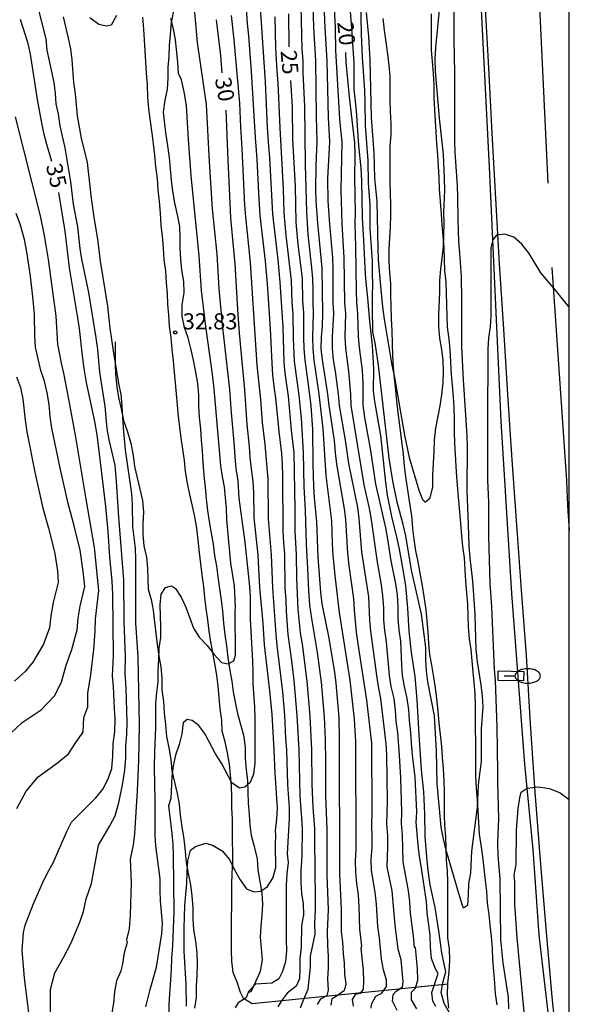
# Model space of a CAD drawing. Units: metres. Extents: x 584144 to 584497, y 4794040 to 4794290.
# Drawn here: x 584468 to 584494, y 4794161 to 4794207 of the extents above; entities that cross this region are included whole.
import ezdxf

# ---------------------------------------------------------------- set-up
doc = ezdxf.new("R2010")
doc.units = ezdxf.units.M
for name, color, linetype in [('010106', 9, 'Continuous'), ('020101', 3, 'CABEZA_TALUD'), ('020104', 34, 'Continuous'), ('020204', 9, 'Continuous'), ('020307', 24, 'Continuous'), ('020308', 9, 'Continuous'), ('050102', 4, 'Continuous'), ('060111', 9, 'Continuous'), ('060113', 4, 'Continuous'), ('060121', 9, 'Continuous'), ('070101', 9, 'ALAMBRADA'), ('250202', 9, 'Continuous'), ('260101', 9, 'Continuous')]:
    doc.layers.add(name, color=color, linetype=linetype)
doc.layers.add('020105', color=24, linetype='Continuous', lineweight=30)
doc.styles.add('ARIAL', font='ARIAL.TTF', dxfattribs={"height": 1})
doc.styles.add('ARIALI', font='ARIALI.TTF', dxfattribs={"height": 1})
doc.linetypes.add('ALAMBRADA', pattern='A,1,[203,DONOSTI.shx,S=0.1,R=0,X=0,Y=0],1', length=2)
doc.linetypes.add('CABEZA_TALUD', pattern='A,0.1,[204,DONOSTI.shx,S=0.15,R=0,X=0,Y=0],0,0.2', length=0.3)

# ---------------------------------------------------------------- blocks, each defined once
blk = doc.blocks.new('FAREDI')
blk.add_line((0, 0), (0.5, 0))
blk.add_lwpolyline([(0.5, 0, 0.159986), (0.538, -0.117, 0.106322), (0.675, -0.238, 0.071006), (0.858, -0.309, 0.057309), (1.099, -0.337, 0.057309), (1.339, -0.309, 0.071006), (1.522, -0.238, 0.106322), (1.659, -0.117, 0.159986), (1.697, 0, 0.159986), (1.659, 0.117, 0.106322), (1.522, 0.238, 0.071006), (1.339, 0.309, 0.057309), (1.099, 0.337, 0.057309), (0.858, 0.309, 0.071006), (0.675, 0.238, 0.106322), (0.538, 0.117, 0.159986)], format="xyb", close=True)
blk = doc.blocks.new('COTAPU')
blk.add_circle((0, 0), 0.075)

msp = doc.modelspace()

# ---------------------------------------------------------------- linework, layer by layer
at = {"layer": '010106', "flags": 128}
msp.add_lwpolyline([(584144.1, 4794040.191), (584494.09, 4794040.184), (584494.095, 4794290.176), (584144.105, 4794290.184)], close=True, dxfattribs=at)
at = {"layer": '020101'}
msp.add_polyline3d([(584479.153, 4794161.39, 28.969), (584479.243, 4794161.44, 28.989), (584479.453, 4794161.91, 29.169), (584479.653, 4794162.37, 29.299), (584479.753, 4794162.9, 29.479), (584479.713, 4794163.43, 29.639), (584479.653, 4794163.96, 29.759), (584479.693, 4794164.48, 29.869), (584479.733, 4794164.98, 29.939), (584479.763, 4794165.5, 29.999), (584479.733, 4794166.02, 30.069), (584479.643, 4794166.56, 30.149), (584479.553, 4794167.1, 30.339), (584479.523, 4794167.62, 30.529), (584479.403, 4794168.14, 30.669), (584479.263, 4794168.63, 30.779), (584479.183, 4794169.17, 30.869), (584479.143, 4794169.69, 30.959), (584479.103, 4794170.22, 31.049), (584479.083, 4794170.75, 31.129), (584479.063, 4794171.26, 31.199), (584479.013, 4794171.79, 31.259), (584478.963, 4794172.31, 31.269), (584478.963, 4794172.81, 31.299), (584478.903, 4794173.33, 31.419), (584478.763, 4794173.83, 31.599), (584478.623, 4794174.33, 31.699), (584478.513, 4794174.86, 31.799), (584478.403, 4794175.42, 31.869), (584478.333, 4794175.93, 31.939), (584478.243, 4794176.43, 31.999), (584478.154, 4794177.01, 32.039), (584478.094, 4794177.58, 32.109), (584478.004, 4794178.11, 32.179), (584477.954, 4794178.64, 32.249), (584477.894, 4794179.21, 32.309), (584477.834, 4794179.72, 32.359), (584477.764, 4794180.25, 32.379), (584477.684, 4794180.8, 32.399), (584477.614, 4794181.31, 32.449), (584477.524, 4794181.81, 32.469), (584477.464, 4794182.33, 32.519), (584477.374, 4794182.84, 32.519), (584477.274, 4794183.4, 32.519), (584477.194, 4794183.91, 32.529), (584477.134, 4794184.46, 32.569), (584477.094, 4794185, 32.599), (584477.024, 4794185.54, 32.629), (584476.984, 4794186.15, 32.649), (584476.954, 4794186.69, 32.669), (584476.904, 4794187.19, 32.679), (584476.864, 4794187.71, 32.679), (584476.814, 4794188.27, 32.679), (584476.774, 4794188.8, 32.679), (584476.774, 4794189.31, 32.689), (584476.734, 4794189.85, 32.709), (584476.644, 4794190.37, 32.719), (584476.524, 4794190.94, 32.739), (584476.404, 4794191.48, 32.739), (584476.274, 4794191.98, 32.739), (584476.114, 4794192.47, 32.739), (584476.004, 4794193, 32.739), (584476.004, 4794193.52, 32.719), (584476.094, 4794194.08, 32.719), (584476.084, 4794194.62, 32.709), (584475.984, 4794195.14, 32.709), (584475.934, 4794195.66, 32.669), (584475.904, 4794196.17, 32.629), (584475.904, 4794196.67, 32.579), (584475.884, 4794197.18, 32.539), (584475.774, 4794197.729, 32.539), (584475.654, 4794198.289, 32.539), (584475.564, 4794198.839, 32.539), (584475.504, 4794199.359, 32.539), (584475.454, 4794199.879, 32.539), (584475.404, 4794200.419, 32.539), (584475.324, 4794200.959, 32.529), (584475.254, 4794201.479, 32.509), (584475.184, 4794201.979, 32.509), (584475.124, 4794202.539, 32.509), (584475.204, 4794203.099, 32.509), (584475.314, 4794203.609, 32.489), (584475.344, 4794204.139, 32.439), (584475.344, 4794204.639, 32.399), (584475.394, 4794205.139, 32.379), (584475.404, 4794205.649, 32.359), (584475.454, 4794206.169, 32.359), (584475.494, 4794206.719, 32.319), (584475.594, 4794207.209, 32.219)], dxfattribs=at)
at = {"layer": '020104', "flags": 128}
for points, elevation in [([(584486.053, 4794160.52), (584485.833, 4794160.97), (584485.863, 4794161.278), (584485.993, 4794161.42), (584486.303, 4794161.63), (584486.333, 4794161.86), (584486.233, 4794162.9), (584486.103, 4794163.39), (584485.963, 4794164.52), (584485.813, 4794166.12), (584485.583, 4794167.24), (584485.613, 4794168.19), (584485.613, 4794168.71), (584485.573, 4794169.24), (584485.593, 4794170.32), (584485.563, 4794172.46), (584485.533, 4794172.99), (584485.283, 4794175.12), (584485.173, 4794175.67), (584485.093, 4794176.19), (584484.813, 4794178.27), (584484.773, 4794178.78), (584484.723, 4794179.87), (584484.403, 4794181.98), (584484.273, 4794183.54), (584484.203, 4794184.04), (584483.784, 4794186.1), (584483.634, 4794187.2), (584483.354, 4794188.81), (584483.304, 4794189.34), (584483.164, 4794190.41), (584483.074, 4794190.96), (584483.024, 4794191.48), (584483.024, 4794192.029), (584483.064, 4794192.559), (584483.084, 4794193.119), (584483.064, 4794193.619), (584483.054, 4794195.219), (584483.034, 4794195.729), (584482.894, 4794197.319), (584482.824, 4794198.369), (584482.814, 4794199.429), (584482.894, 4794201.149), (584482.834, 4794202.279), (584482.784, 4794204.929), (584482.684, 4794206.479), (584482.594, 4794208.679)], 22), ([(584478.924, 4794208.309), (584479.034, 4794206.679), (584479.094, 4794206.109), (584479.224, 4794204.439), (584479.404, 4794201.349), (584479.494, 4794200.339), (584479.564, 4794198.759), (584479.634, 4794197.699), (584479.874, 4794195.569), (584479.974, 4794194.509), (584480.114, 4794192.4), (584480.184, 4794190.79), (584480.224, 4794190.25), (584480.284, 4794189.71), (584480.364, 4794189.18), (584480.514, 4794187.6), (584480.644, 4794186.57), (584480.674, 4794186.06), (584480.684, 4794185.51), (584480.704, 4794182.95), (584480.734, 4794182.39), (584480.784, 4794181.87), (584480.804, 4794180.27), (584480.843, 4794179.73), (584480.863, 4794179.18), (584480.943, 4794178.11), (584481.113, 4794176.88), (584481.213, 4794175.96), (584481.363, 4794174.32), (584481.453, 4794172.72), (584481.503, 4794170.57), (584481.583, 4794169.52), (584481.603, 4794169), (584481.593, 4794167.79), (584481.543, 4794167.03), (584481.543, 4794166.51), (584481.583, 4794166.01), (584481.653, 4794165.51), (584481.663, 4794165), (584481.583, 4794164.5), (584481.563, 4794163.48), (584481.503, 4794162.96), (584481.503, 4794162.46), (584481.483, 4794162), (584481.333, 4794161.66), (584480.913, 4794161.34), (584480.613, 4794160.93), (584480.463, 4794160.69)], 28), ([(584481.524, 4794208.159), (584481.594, 4794205.479), (584481.634, 4794204.939), (584481.644, 4794204.389), (584481.724, 4794202.799), (584481.744, 4794200.069), (584481.804, 4794197.869), (584481.874, 4794196.809), (584482.044, 4794195.259), (584482.084, 4794194.749), (584482.104, 4794194.189), (584482.104, 4794193.649), (584482.124, 4794193.129), (584482.094, 4794192), (584482.104, 4794191.47), (584482.154, 4794190.93), (584482.384, 4794189.34), (584482.574, 4794187.72), (584482.714, 4794185.54), (584482.974, 4794183.43), (584483.003, 4794182.36), (584483.043, 4794181.81), (584483.153, 4794180.72), (584483.343, 4794179.13), (584483.833, 4794175.98), (584484.033, 4794174.15), (584484.103, 4794173.1), (584484.113, 4794168.05), (584484.093, 4794167.53), (584484.103, 4794167), (584484.153, 4794166.46), (584484.223, 4794165.94), (584484.263, 4794165.38), (584484.293, 4794164.33), (584484.383, 4794163.54), (584484.353, 4794163.43), (584484.463, 4794162.41), (584484.473, 4794161.89), (584484.453, 4794161.53), (584484.313, 4794161.32), (584484.083, 4794161.28), (584483.943, 4794161.04), (584483.993, 4794160.73)], 24), ([(584484.833, 4794160.63), (584484.843, 4794160.82), (584485.053, 4794161.19), (584485.333, 4794161.34), (584485.553, 4794161.65), (584485.543, 4794161.95), (584485.403, 4794162.43), (584485.313, 4794162.93), (584485.223, 4794163.92), (584485.153, 4794164.45), (584485.083, 4794165.5), (584485.023, 4794166.06), (584484.843, 4794167.08), (584484.833, 4794167.61), (584484.873, 4794168.13), (584484.883, 4794168.65), (584484.863, 4794169.18), (584484.873, 4794169.85), (584484.863, 4794173.02), (584484.633, 4794175.04), (584484.223, 4794177.67), (584484.153, 4794178.21), (584484.053, 4794179.25), (584484.023, 4794179.78), (584483.803, 4794181.34), (584483.743, 4794181.91), (584483.653, 4794183.49), (584483.594, 4794183.99), (584483.234, 4794186.08), (584483.164, 4794186.61), (584483.114, 4794187.18), (584482.864, 4794188.81), (584482.804, 4794189.34), (584482.554, 4794190.95), (584482.504, 4794191.47), (584482.514, 4794192.02), (584482.554, 4794192.549), (584482.574, 4794193.119), (584482.544, 4794195.239), (584482.344, 4794197.339), (584482.264, 4794198.389), (584482.254, 4794198.909), (584482.264, 4794200.039), (584482.314, 4794201.179), (584482.284, 4794202.299), (584482.254, 4794204.939), (584482.154, 4794206.509), (584482.104, 4794208.139)], 23), ([(584486.963, 4794160.6), (584486.723, 4794161.03), (584486.723, 4794161.38), (584486.903, 4794161.57), (584487.013, 4794161.94), (584487.003, 4794162.47), (584486.903, 4794163.47), (584486.863, 4794163.47), (584486.813, 4794164.01), (584486.673, 4794165.07), (584486.643, 4794165.6), (584486.573, 4794166.12), (584486.333, 4794167.48), (584486.293, 4794168.74), (584486.253, 4794169.27), (584486.273, 4794169.8), (584486.223, 4794171.41), (584486.163, 4794172.46), (584486.073, 4794173.53), (584486.003, 4794174.06), (584485.973, 4794174.57), (584485.903, 4794175.12), (584485.773, 4794175.67), (584485.693, 4794176.19), (584485.543, 4794177.76), (584485.473, 4794178.29), (584485.433, 4794178.8), (584485.423, 4794179.36), (584485.383, 4794179.91), (584485.313, 4794180.43), (584485.123, 4794181.49), (584484.833, 4794183.58), (584484.743, 4794184.08), (584484.514, 4794185.1), (584483.904, 4794188.81), (584483.884, 4794189.35), (584483.784, 4794190.43), (584483.644, 4794191.499), (584483.624, 4794192.029), (584483.644, 4794193.119), (584483.604, 4794193.619), (584483.574, 4794195.729), (584483.484, 4794197.309), (584483.434, 4794198.899), (584483.474, 4794201.119), (584483.374, 4794202.219), (584483.184, 4794205.419), (584483.164, 4794206.459), (584483.084, 4794208.099)], 21), ([(584488.493, 4794160.42), (584488.243, 4794160.86), (584488.113, 4794161.37), (584488.183, 4794161.82), (584488.323, 4794162.34), (584488.133, 4794163.22), (584488.003, 4794164.25), (584487.823, 4794165.34), (584487.593, 4794166.4), (584487.513, 4794166.96), (584487.453, 4794167.53), (584487.353, 4794168.66), (584487.343, 4794169.73), (584487.293, 4794170.75), (584487.193, 4794171.78), (584487.073, 4794173.42), (584486.983, 4794175.05), (584486.883, 4794176.14), (584486.713, 4794177.26), (584486.603, 4794178.26), (584486.553, 4794179.34), (584486.453, 4794180.38), (584486.363, 4794180.96), (584486.153, 4794182.1), (584486.053, 4794182.59), (584485.803, 4794183.62), (584485.603, 4794184.63), (584485.513, 4794185.21), (584485.284, 4794187.41), (584485.004, 4794189), (584484.944, 4794189.51), (584484.964, 4794190.539), (584484.934, 4794191.059), (584484.894, 4794191.629), (584484.774, 4794192.759), (584484.684, 4794193.859), (584484.614, 4794194.429), (584484.574, 4794194.949), (584484.494, 4794196.549), (584484.424, 4794197.589), (584484.394, 4794199.329), (584484.364, 4794199.919), (584484.264, 4794200.969), (584484.154, 4794202.589), (584484.044, 4794203.619), (584484.034, 4794204.819), (584483.914, 4794206.679), (584483.814, 4794207.769)], 19.5), ([(584488.704, 4794208.019), (584488.694, 4794205.909), (584488.734, 4794204.369), (584488.724, 4794202.279), (584488.734, 4794201.199), (584488.744, 4794200.659), (584488.854, 4794199.089), (584488.874, 4794198.579), (584488.884, 4794197.519), (584488.914, 4794196.479), (584488.964, 4794195.939), (584489.034, 4794194.849), (584489.054, 4794193.749), (584489.054, 4794191.559), (584489.133, 4794190.019), (584489.313, 4794187.409), (584489.323, 4794186.88), (584489.313, 4794184.82), (584489.373, 4794183.25), (584489.393, 4794182.25), (584489.443, 4794181.69), (584489.573, 4794180.6), (584489.653, 4794179.53), (584489.683, 4794179.01), (584489.703, 4794177.96), (584489.733, 4794177.4), (584489.793, 4794176.83), (584489.963, 4794175.75), (584490.023, 4794175.22), (584490.053, 4794174.72), (584489.983, 4794173.69), (584489.973, 4794172.15), (584489.893, 4794171.6), (584489.843, 4794171.07), (584489.783, 4794170.03), (584489.523, 4794167.98), (584489.473, 4794166.96), (584489.383, 4794166.46), (584489.373, 4794165.94), (584489.333, 4794165.44), (584489.153, 4794165.31), (584489.093, 4794165.49), (584488.933, 4794165.99), (584488.343, 4794168.03), (584488.213, 4794168.56), (584488.113, 4794169.1), (584487.913, 4794171.14), (584487.883, 4794172.67), (584487.793, 4794174.3), (584487.483, 4794175.89), (584487.413, 4794176.4), (584487.383, 4794176.93), (584487.383, 4794177.49), (584487.333, 4794177.99), (584487.193, 4794179.06), (584486.723, 4794181.11), (584486.453, 4794182.72), (584486.333, 4794183.26), (584486.053, 4794184.3), (584485.843, 4794185.29), (584485.673, 4794186.35), (584485.184, 4794190.699), (584485.024, 4794191.749), (584484.914, 4794192.249), (584484.894, 4794193.379), (584484.894, 4794193.979), (584484.914, 4794194.479), (584484.894, 4794194.989), (584484.894, 4794195.559), (584484.784, 4794197.099), (584484.794, 4794197.679), (584484.784, 4794198.189), (584484.704, 4794199.229), (584484.694, 4794200.269), (584484.564, 4794201.909), (584484.554, 4794203.019), (584484.534, 4794203.549), (584484.424, 4794205.109), (584484.374, 4794206.179), (584484.344, 4794207.749)], 19), ([(584469.843, 4794160.368), (584469.849, 4794161.508), (584470.053, 4794162.29), (584470.453, 4794163.011), (584470.803, 4794163.691), (584471.213, 4794164.651), (584471.383, 4794165.161), (584471.513, 4794165.74), (584471.763, 4794166.47), (584472.083, 4794168.25), (584472.623, 4794169.16), (584472.864, 4794169.63), (584473.054, 4794170.32), (584473.214, 4794171.08), (584473.324, 4794171.76), (584473.364, 4794172.32), (584473.364, 4794172.89), (584473.414, 4794173.43), (584473.424, 4794174.01), (584473.374, 4794175.59), (584473.334, 4794176.32), (584473.344, 4794177.08), (584473.284, 4794178.72), (584473.274, 4794180.67), (584473.044, 4794183.6), (584472.934, 4794185.26), (584472.864, 4794186.02), (584472.594, 4794187.21), (584472.494, 4794187.73), (584472.404, 4794188.79), (584472.144, 4794190.38), (584472.064, 4794191.43), (584471.984, 4794191.98), (584471.634, 4794194.1), (584471.314, 4794195.66), (584471.234, 4794196.16), (584471.124, 4794197.17), (584470.924, 4794198.23), (584470.794, 4794199.27), (584470.534, 4794200.87), (584470.294, 4794201.899), (584470.214, 4794202.439), (584470.114, 4794202.929), (584470.084, 4794203.429), (584470.014, 4794203.929), (584469.804, 4794204.939), (584469.684, 4794205.429), (584469.644, 4794205.959), (584469.234, 4794207.549)], 34), ([(584476.564, 4794207.389), (584476.704, 4794205.799), (584477.124, 4794202.889), (584477.254, 4794200.209), (584477.404, 4794198.009), (584477.614, 4794195.89), (584477.714, 4794194.28), (584477.864, 4794192.61), (584478.204, 4794189.57), (584478.284, 4794188.47), (584478.434, 4794186.92), (584478.464, 4794186.4), (584478.514, 4794185.87), (584478.604, 4794185.3), (584478.654, 4794184.49), (584478.924, 4794182.43), (584479.144, 4794180.35), (584479.174, 4794179.84), (584479.174, 4794178.81), (584479.283, 4794176.88), (584479.303, 4794176.35), (584479.303, 4794175.8), (584479.383, 4794174.72), (584479.403, 4794174.18), (584479.393, 4794172.59), (584479.403, 4794172.09), (584479.333, 4794171.57), (584479.173, 4794171.18), (584478.933, 4794170.97), (584478.673, 4794170.93), (584478.323, 4794171.17), (584477.833, 4794172.09), (584477.563, 4794172.53), (584477.073, 4794173.45), (584476.773, 4794173.85), (584476.463, 4794174.09), (584476.234, 4794174.14), (584476.044, 4794173.98), (584475.983, 4794173.47), (584475.853, 4794172.97), (584475.683, 4794172.47), (584475.573, 4794171.97), (584475.513, 4794171.47), (584475.473, 4794170.44), (584475.353, 4794170.1), (584475.523, 4794168.81), (584475.563, 4794168.3), (584475.583, 4794167.79), (584475.603, 4794165.14), (584475.543, 4794163.56), (584475.493, 4794162.98), (584475.483, 4794162.45), (584475.373, 4794160.821), (584475.373, 4794159.781)], 31), ([(584481.523, 4794160.65), (584481.683, 4794161.06), (584481.893, 4794161.52), (584482.003, 4794162.55), (584482.003, 4794163.06), (584482.213, 4794164.09), (584482.193, 4794164.59), (584482.233, 4794165.25), (584482.233, 4794165.77), (584482.203, 4794168.51), (584482.193, 4794169.02), (584482.123, 4794170.04), (584482.073, 4794171.1), (584482.063, 4794172.71), (584481.983, 4794174.29), (584481.843, 4794175.92), (584481.623, 4794177.65), (584481.533, 4794178.19), (584481.423, 4794179.28), (584481.354, 4794180.74), (584481.344, 4794181.85), (584481.274, 4794182.93), (584481.284, 4794183.95), (584481.234, 4794186.62), (584481.114, 4794187.66), (584480.964, 4794189.25), (584480.814, 4794190.33), (584480.774, 4794190.85), (584480.714, 4794192.48), (584480.584, 4794194.589), (584480.484, 4794195.649), (584480.234, 4794197.759), (584480.104, 4794200.419), (584480.054, 4794200.929), (584479.994, 4794201.839), (584479.894, 4794203.959), (584479.664, 4794207.409)], 27), ([(584484.594, 4794207.199), (584484.704, 4794206.079), (584484.774, 4794204.979), (584484.834, 4794202.279), (584484.954, 4794200.629), (584484.994, 4794199.449), (584485.104, 4794198.349), (584485.144, 4794196.149), (584485.164, 4794195.649), (584485.254, 4794194.569), (584485.364, 4794193.429), (584485.444, 4794192.849), (584485.804, 4794190.709), (584485.924, 4794190.129), (584486.394, 4794187.43), (584486.613, 4794186.38), (584487.063, 4794184.86), (584487.233, 4794184.42), (584487.363, 4794184.29), (584487.593, 4794184.5), (584487.713, 4794185.02), (584487.723, 4794185.57), (584487.783, 4794186.65), (584487.793, 4794187.21), (584487.853, 4794187.75), (584488.053, 4794188.809), (584488.133, 4794189.319), (584488.194, 4794189.879), (584488.214, 4794190.429), (584488.204, 4794190.929), (584488.144, 4794191.429), (584488.044, 4794191.969), (584487.994, 4794192.499), (584487.994, 4794193.059), (584488.044, 4794194.139), (584488.044, 4794194.659), (584488.084, 4794195.199), (584488.214, 4794196.229), (584488.244, 4794197.339), (584488.234, 4794197.849), (584488.274, 4794198.889), (584488.264, 4794199.429), (584488.214, 4794200.569), (584488.034, 4794202.259), (584487.834, 4794204.459), (584487.824, 4794205.009), (584487.854, 4794205.559), (584488.034, 4794207.309)], 18.5), ([(584470.434, 4794206.999), (584470.674, 4794205.989), (584470.774, 4794205.499), (584470.844, 4794204.979), (584470.924, 4794203.929), (584470.994, 4794203.389), (584471.084, 4794202.369), (584471.284, 4794201.319), (584471.564, 4794200.18), (584471.734, 4794198.63), (584471.874, 4794197.61), (584472.034, 4794196.6), (584472.164, 4794195.57), (584472.514, 4794193.46), (584472.624, 4794192.44), (584472.774, 4794191.37), (584473.024, 4794189.84), (584473.124, 4794189.34), (584473.174, 4794188.8), (584473.234, 4794187.78), (584473.334, 4794186.74), (584473.624, 4794184.68), (584473.664, 4794184.18), (584473.684, 4794183.15), (584473.804, 4794182.14), (584473.824, 4794181.61), (584473.814, 4794180.4), (584473.824, 4794178.66), (584473.924, 4794177.06), (584473.984, 4794173.88), (584473.964, 4794172.22), (584473.893, 4794170.8), (584473.763, 4794168.79), (584473.703, 4794168.28), (584473.563, 4794167.61), (584473.613, 4794166.49), (584473.573, 4794165), (584473.523, 4794164.34), (584473.393, 4794163.831), (584473.433, 4794163.701), (584473.293, 4794163.221), (584473.213, 4794162.701), (584473.133, 4794162.371), (584472.933, 4794161.911), (584472.843, 4794161.391), (584472.783, 4794160.871), (584472.623, 4794159.851)], 33), ([(584472.934, 4794207.049), (584472.684, 4794206.609), (584472.444, 4794206.549), (584472.104, 4794206.639), (584471.684, 4794206.939)], 32), ([(584474.303, 4794160.701), (584474.503, 4794161.511), (584474.793, 4794162.551), (584475.053, 4794164.11), (584475.073, 4794164.61), (584474.983, 4794165.65), (584474.963, 4794166.16), (584474.963, 4794166.69), (584474.773, 4794168.22), (584474.743, 4794168.73), (584474.743, 4794170.34), (584474.713, 4794171.89), (584474.714, 4794172.66), (584474.774, 4794173.76), (584474.774, 4794174.89), (584474.814, 4794175.39), (584474.884, 4794175.89), (584474.874, 4794176.43), (584474.914, 4794176.96), (584474.924, 4794177.47), (584474.994, 4794177.97), (584475.004, 4794178.47), (584474.974, 4794179.49), (584475.024, 4794179.99), (584475.224, 4794180.31), (584475.494, 4794180.39), (584475.684, 4794180.26), (584475.954, 4794179.86), (584476.164, 4794179.39), (584476.534, 4794178.41), (584476.794, 4794177.98), (584477.164, 4794177.59), (584477.474, 4794177.19), (584477.834, 4794176.8), (584478.144, 4794176.74), (584478.414, 4794176.88), (584478.494, 4794177.14), (584478.474, 4794179.23), (584478.494, 4794179.38), (584478.444, 4794180.39), (584478.274, 4794181.45), (584478.134, 4794182.97), (584478.094, 4794183.48), (584478.074, 4794184), (584477.984, 4794185.01), (584477.884, 4794185.5), (584477.804, 4794186), (584477.494, 4794189.59), (584477.414, 4794190.28), (584477.104, 4794192.51), (584476.904, 4794194.2), (584476.794, 4794195.82), (584476.414, 4794199.579), (584476.294, 4794201.249), (584476.204, 4794202.839), (584476.094, 4794203.479), (584475.974, 4794204.039), (584475.834, 4794204.349), (584475.794, 4794204.879), (584475.684, 4794205.909), (584475.594, 4794206.429), (584475.474, 4794206.919)], 32), ([(584478.294, 4794207.049), (584478.414, 4794205.909), (584478.674, 4794202.949), (584478.724, 4794201.829), (584478.794, 4794200.829), (584478.914, 4794198.169), (584478.954, 4794197.639), (584479.174, 4794195.499), (584479.494, 4794190.71), (584479.664, 4794189.1), (584479.744, 4794188.02), (584479.864, 4794186.99), (584480.004, 4794185.38), (584480.024, 4794183.52), (584480.164, 4794181.84), (584480.214, 4794180.29), (584480.373, 4794178.11), (584480.423, 4794177.59), (584480.683, 4794175.43), (584480.783, 4794174.34), (584480.833, 4794173.25), (584480.873, 4794172.72), (584480.923, 4794171.1), (584480.993, 4794170), (584481.003, 4794169.5), (584480.913, 4794167.85), (584480.953, 4794167.44), (584480.893, 4794166.92), (584480.853, 4794166.38), (584480.863, 4794164.33), (584480.853, 4794163.83), (584480.873, 4794163.31), (584480.833, 4794162.8), (584480.673, 4794162.32), (584480.513, 4794162.01), (584480.183, 4794161.81), (584479.433, 4794161.76), (584479.103, 4794161.41), (584478.983, 4794161.12), (584478.623, 4794160.88), (584478.473, 4794160.65)], 29), ([(584482.323, 4794160.8), (584482.483, 4794161.07), (584482.773, 4794161.23), (584482.833, 4794161.47), (584482.803, 4794162.01), (584482.833, 4794162.52), (584482.833, 4794163.05), (584482.803, 4794163.57), (584482.793, 4794164.21), (584482.833, 4794165.25), (584482.783, 4794166.85), (584482.773, 4794169), (584482.713, 4794170.57), (584482.713, 4794172.13), (584482.693, 4794173.21), (584482.653, 4794174.25), (584482.513, 4794175.88), (584482.323, 4794177.26), (584482.053, 4794178.85), (584481.973, 4794179.48), (584481.913, 4794180.15), (584481.873, 4794181.21), (584481.804, 4794182.32), (584481.764, 4794183.93), (584481.694, 4794185.02), (584481.674, 4794186.62), (584481.614, 4794187.68), (584481.574, 4794188.22), (584481.464, 4794189.29), (584481.254, 4794190.89), (584481.204, 4794191.95), (584481.184, 4794193.09), (584481.144, 4794193.629), (584481.104, 4794194.669), (584480.854, 4794196.759), (584480.774, 4794197.829), (584480.734, 4794198.949), (584480.574, 4794201.799), (584480.494, 4794203.899), (584480.444, 4794204.449), (584480.384, 4794205.529), (584480.344, 4794206.989)], 26), ([(584468.264, 4794169.97), (584468.704, 4794170.78), (584469.274, 4794171.46), (584470.174, 4794172.11), (584470.684, 4794172.53), (584471.024, 4794173.06), (584471.364, 4794173.54), (584471.404, 4794174.23), (584471.594, 4794174.72), (584471.594, 4794175.37), (584471.724, 4794176.23), (584471.874, 4794177.41), (584471.934, 4794178.26), (584471.944, 4794178.82), (584472.104, 4794180.17), (584471.904, 4794182.18), (584471.504, 4794184.44), (584471.024, 4794187.33), (584470.704, 4794189.11), (584470.484, 4794190.25), (584470.354, 4794190.8), (584470.194, 4794191.69), (584470.104, 4794192.99), (584469.744, 4794195.64), (584469.564, 4794196.77), (584469.384, 4794197.69), (584468.214, 4794202.32)], 36), ([(584467.982, 4794173.497), (584468.514, 4794173.99), (584469.404, 4794174.59), (584470.024, 4794175.24), (584470.354, 4794175.88), (584470.584, 4794176.67), (584470.834, 4794177.4), (584471.094, 4794178.32), (584471.134, 4794178.88), (584471.234, 4794179.44), (584471.444, 4794180.36), (584471.374, 4794181.05), (584471.224, 4794182.05), (584470.944, 4794183.19), (584470.664, 4794184.23), (584470.304, 4794185.82), (584469.914, 4794187.75), (584469.824, 4794188.31), (584469.784, 4794188.87), (584469.684, 4794189.41), (584469.564, 4794189.95), (584469.394, 4794190.46), (584469.144, 4794191.54), (584469.114, 4794192.08), (584469.094, 4794193.07), (584469.034, 4794193.76), (584468.914, 4794194.86), (584468.744, 4794196.01), (584468.624, 4794196.58), (584468.444, 4794197.25), (584468.244, 4794197.8)], 37), ([(584494.093, 4794193.408), (584493.443, 4794194.209), (584492.763, 4794195.019), (584492.214, 4794195.929), (584491.884, 4794196.359), (584491.504, 4794196.689), (584491.084, 4794196.829), (584490.694, 4794196.779), (584490.514, 4794196.569), (584490.424, 4794196.189), (584490.434, 4794195.679), (584490.424, 4794193.009), (584490.393, 4794192.499), (584490.313, 4794191.989), (584490.283, 4794191.449), (584490.293, 4794189.909), (584490.273, 4794189.519), (584490.273, 4794185.32), (584490.313, 4794184.31), (584490.323, 4794182.71), (584490.383, 4794180.51), (584490.453, 4794179.38), (584490.583, 4794176.48), (584490.623, 4794175.95), (584490.703, 4794173.79), (584490.743, 4794171.69), (584490.733, 4794171.17), (584490.783, 4794169.5), (584490.743, 4794168.36), (584490.753, 4794167.78), (584490.853, 4794166.68), (584490.883, 4794163.84), (584490.993, 4794162.75), (584491.233, 4794161.13), (584491.253, 4794160.61)], 19.5), ([(584468.254, 4794190.16), (584468.434, 4794189.66), (584468.554, 4794189.13), (584468.664, 4794188.13), (584468.744, 4794187.59), (584469.134, 4794185.62), (584469.484, 4794184.01), (584469.754, 4794183.08), (584470.034, 4794181.97), (584470.164, 4794181.08), (584470.204, 4794180.54), (584469.974, 4794179.61), (584469.864, 4794178.98), (584469.804, 4794178.42), (584469.524, 4794177.66), (584469.024, 4794176.81), (584468.674, 4794176.4), (584468.154, 4794175.93)], 38)]:
    msp.add_lwpolyline(points, dxfattribs=dict(at, elevation=elevation))
at = {"layer": '020105', "flags": 128}
for points, elevation in [([(584468.424, 4794206.889), (584468.764, 4794205.809), (584468.894, 4794205.239), (584469.214, 4794203.119), (584469.404, 4794202.11), (584469.514, 4794201.57), (584469.654, 4794201.03), (584469.886, 4794200.243)], 35), ([(584477.876, 4794204.367), (584477.804, 4794205.189), (584477.604, 4794206.859)], 30), ([(584480.994, 4794205.587), (584480.984, 4794207.129)], 25), ([(584487.853, 4794160.72), (584487.713, 4794160.96), (584487.673, 4794161.36), (584487.963, 4794162.25), (584487.843, 4794162.47), (584487.653, 4794162.96), (584487.603, 4794163.49), (584487.593, 4794164.05), (584487.453, 4794165.1), (584487.423, 4794165.62), (584487.193, 4794167.18), (584487.093, 4794167.72), (584487.023, 4794168.28), (584486.933, 4794169.31), (584486.963, 4794169.81), (584486.883, 4794171.43), (584486.833, 4794171.95), (584486.763, 4794172.46), (584486.713, 4794173.01), (584486.693, 4794173.53), (584486.623, 4794174.08), (584486.593, 4794174.59), (584486.523, 4794175.12), (584486.393, 4794175.68), (584486.303, 4794176.19), (584486.263, 4794176.69), (584486.213, 4794177.79), (584486.143, 4794178.33), (584486.103, 4794178.84), (584486.103, 4794179.4), (584486.063, 4794179.96), (584485.983, 4794180.48), (584485.773, 4794181.55), (584485.613, 4794182.57), (584485.513, 4794183.09), (584485.293, 4794184.13), (584485.053, 4794185.14), (584484.814, 4794186.72), (584484.534, 4794188.25), (584484.464, 4794188.83), (584484.454, 4794189.87), (584484.424, 4794190.45), (584484.284, 4794191.529), (584484.244, 4794192.039), (584484.214, 4794193.119), (584484.164, 4794193.639), (584484.144, 4794194.159), (584484.124, 4794196.249), (584484.084, 4794197.309), (584484.094, 4794197.839), (584484.064, 4794199.459), (584484.084, 4794200.549), (584484.064, 4794201.099), (584483.814, 4794203.249), (584483.664, 4794204.879), (584483.647, 4794205.327)], 20), ([(584482.957, 4794160.773), (584483.003, 4794161.09), (584483.173, 4794161.18), (584483.583, 4794161.47), (584483.663, 4794161.75), (584483.603, 4794162.22), (584483.593, 4794162.75), (584483.543, 4794163.18), (584483.513, 4794163.72), (584483.453, 4794164.22), (584483.443, 4794165.26), (584483.363, 4794166.92), (584483.353, 4794173.18), (584483.333, 4794174.22), (584483.193, 4794175.84), (584483.133, 4794176.35), (584482.853, 4794178.01), (584482.543, 4794179.54), (584482.473, 4794180.09), (584482.353, 4794181.73), (584482.294, 4794183.38), (584482.184, 4794184.5), (584482.154, 4794185.02), (584482.124, 4794186.08), (584482.114, 4794187.7), (584482.024, 4794188.81), (584481.894, 4794189.91), (584481.754, 4794190.93), (584481.704, 4794191.48), (584481.684, 4794192), (584481.684, 4794193.149), (584481.644, 4794193.689), (584481.624, 4794194.769), (584481.414, 4794196.339), (584481.334, 4794197.379), (584481.294, 4794199.069), (584481.174, 4794201.239), (584481.164, 4794202.789), (584481.078, 4794204.022)], 25), ([(584476.203, 4794160.721), (584476.183, 4794161.751), (584476.093, 4794163.3), (584476.093, 4794164.37), (584476.123, 4794165.43), (584476.223, 4794166.46), (584476.233, 4794167.01), (584476.263, 4794167.53), (584476.393, 4794168.02), (584476.623, 4794168.19), (584477.103, 4794168.35), (584477.413, 4794168.26), (584477.873, 4794167.99), (584478.213, 4794167.58), (584478.443, 4794167.1), (584478.703, 4794166.64), (584479.013, 4794166.22), (584479.343, 4794166.07), (584479.673, 4794166.11), (584479.993, 4794166.32), (584480.233, 4794166.72), (584480.373, 4794167.21), (584480.363, 4794168.25), (584480.383, 4794168.75), (584480.363, 4794168.92), (584480.423, 4794169.48), (584480.453, 4794169.98), (584480.343, 4794171.63), (584480.303, 4794172.72), (584480.203, 4794174.37), (584480.103, 4794175.47), (584479.843, 4794177.63), (584479.783, 4794178.64), (584479.634, 4794180.31), (584479.544, 4794181.82), (584479.364, 4794183.58), (584479.354, 4794184.75), (584479.324, 4794185.26), (584479.234, 4794185.85), (584479.184, 4794186.38), (584479.154, 4794186.9), (584479.044, 4794187.93), (584478.924, 4794189.55), (584478.674, 4794192.2), (584478.594, 4794193.31), (584478.474, 4794195.439), (584478.274, 4794197.579), (584478.234, 4794198.639), (584478.144, 4794200.289), (584478.056, 4794202.63)], 30), ([(584469.087, 4794158.412), (584468.626, 4794162.06), (584468.52, 4794163.33), (584468.585, 4794164.171), (584468.664, 4794164.521), (584469.034, 4794165.481), (584469.464, 4794166.481), (584469.704, 4794166.96), (584469.964, 4794167.43), (584470.604, 4794168.89), (584470.824, 4794169.34), (584471.964, 4794170.47), (584472.284, 4794170.87), (584472.534, 4794171.36), (584472.704, 4794171.84), (584472.764, 4794172.42), (584472.774, 4794172.99), (584472.854, 4794173.57), (584472.874, 4794174.15), (584472.834, 4794174.65), (584472.794, 4794175.67), (584472.744, 4794176.18), (584472.784, 4794177.11), (584472.764, 4794179.99), (584472.734, 4794180.6), (584472.624, 4794181.74), (584472.544, 4794182.92), (584472.424, 4794184.1), (584472.094, 4794186.94), (584472.024, 4794187.44), (584471.914, 4794188.07), (584471.534, 4794189.9), (584471.424, 4794190.55), (584471.334, 4794191.14), (584471.194, 4794192.42), (584471.124, 4794192.92), (584470.734, 4794195.26), (584470.524, 4794196.97), (584470.227, 4794198.775)], 35), ([(584492.063, 4794159.64), (584491.653, 4794163.93), (584491.553, 4794165.5), (584491.553, 4794166.54), (584491.523, 4794166.85), (584491.613, 4794167.36), (584491.623, 4794168.96), (584491.713, 4794169.97), (584491.783, 4794170.47), (584491.853, 4794170.73), (584492.133, 4794170.93), (584492.633, 4794170.98), (584493.163, 4794170.9), (584493.673, 4794170.7), (584494.093, 4794170.4)], 20)]:
    msp.add_lwpolyline(points, dxfattribs=dict(at, elevation=elevation))
at = {"layer": '050102'}
for points in [[(584488.433, 4794161.75, 19.179), (584488.433, 4794161.75, 19.199), (584479.273, 4794160.83, 28.909), (584478.863, 4794161.09, 29.019), (584478.723, 4794161.37, 29.109), (584478.563, 4794161.85, 29.199), (584478.383, 4794162.31, 29.539), (584478.323, 4794162.83, 29.819), (584478.303, 4794163.35, 29.949), (584478.303, 4794163.85, 30.029), (584478.303, 4794164.36, 30.099), (584478.303, 4794164.87, 30.229), (584478.323, 4794165.37, 30.369), (584478.323, 4794165.89, 30.599), (584478.313, 4794166.42, 30.819), (584478.343, 4794166.94, 30.899), (584478.373, 4794167.44, 30.909), (584478.363, 4794167.94, 30.909), (584478.353, 4794168.44, 30.909), (584478.353, 4794168.97, 30.909), (584478.353, 4794169.48, 30.909), (584478.323, 4794170.01, 30.979), (584478.313, 4794170.52, 31.069), (584478.303, 4794171.02, 31.219), (584478.263, 4794171.54, 31.239), (584478.213, 4794172.05, 31.289), (584478.113, 4794172.58, 31.379), (584478.003, 4794173.09, 31.489), (584477.873, 4794173.59, 31.599), (584477.853, 4794174.1, 31.679), (584477.773, 4794174.64, 31.769), (584477.733, 4794175.16, 31.789), (584477.683, 4794175.69, 31.809), (584477.614, 4794176.21, 31.909), (584477.524, 4794176.75, 31.959), (584477.434, 4794177.26, 32.069), (584477.334, 4794177.77, 32.169), (584477.254, 4794178.27, 32.219), (584477.204, 4794178.79, 32.249), (584477.124, 4794179.33, 32.249), (584477.054, 4794179.84, 32.249), (584477.004, 4794180.36, 32.249), (584476.934, 4794180.9, 32.249), (584476.864, 4794181.42, 32.249), (584476.804, 4794181.94, 32.289), (584476.744, 4794182.52, 32.359), (584476.684, 4794183.08, 32.399), (584476.594, 4794183.61, 32.439), (584476.474, 4794184.11, 32.469), (584476.354, 4794184.65, 32.519), (584476.254, 4794185.18, 32.539), (584476.154, 4794185.73, 32.629), (584476.114, 4794186.25, 32.689), (584476.024, 4794186.77, 32.709), (584475.954, 4794187.3, 32.719), (584475.894, 4794187.8, 32.709), (584475.834, 4794188.3, 32.699), (584475.774, 4794188.83, 32.709), (584475.734, 4794189.37, 32.709), (584475.694, 4794189.87, 32.699), (584475.644, 4794190.37, 32.699), (584475.594, 4794190.9, 32.699), (584475.524, 4794191.43, 32.699), (584475.484, 4794192, 32.699), (584475.404, 4794192.52, 32.699), (584475.374, 4794193.05, 32.699), (584475.334, 4794193.56, 32.699), (584475.314, 4794194.06, 32.699), (584475.274, 4794194.56, 32.699), (584475.234, 4794195.12, 32.719), (584475.154, 4794195.63, 32.739), (584475.124, 4794196.19, 32.739), (584475.084, 4794196.73, 32.719), (584475.024, 4794197.25, 32.699), (584474.984, 4794197.81, 32.679), (584474.944, 4794198.349, 32.649), (584474.884, 4794198.909, 32.629), (584474.844, 4794199.439, 32.609), (584474.774, 4794199.999, 32.589), (584474.724, 4794200.519, 32.569), (584474.654, 4794201.059, 32.539), (584474.594, 4794201.559, 32.539), (584474.514, 4794202.119, 32.499), (584474.444, 4794202.689, 32.459), (584474.394, 4794203.229, 32.449), (584474.374, 4794203.799, 32.449), (584474.334, 4794204.379, 32.449), (584474.304, 4794204.889, 32.439), (584474.264, 4794205.409, 32.419), (584474.244, 4794205.909, 32.399), (584474.214, 4794206.419, 32.379), (584474.154, 4794206.969, 32.329)], [(584472.864, 4794191.8, 33.079), (584472.864, 4794191.29, 33.069), (584472.864, 4794190.77, 33.059), (584472.884, 4794190.26, 33.059), (584472.944, 4794189.69, 33.059), (584473.024, 4794189.19, 33.059), (584473.144, 4794188.66, 33.039), (584473.264, 4794188.11, 33.019), (584473.444, 4794187.59, 33.009), (584473.594, 4794187.06, 33.009), (584473.704, 4794186.48, 33.009), (584473.774, 4794185.96, 33.019), (584473.894, 4794185.44, 33.019), (584474.024, 4794184.91, 33.019), (584474.144, 4794184.37, 33.009), (584474.184, 4794183.84, 32.969), (584474.154, 4794183.27, 32.939), (584474.154, 4794182.77, 32.889), (584474.214, 4794182.25, 32.809), (584474.334, 4794181.73, 32.769), (584474.374, 4794181.19, 32.719), (584474.394, 4794180.73, 32.509), (584474.404, 4794180.23, 32.359), (584474.554, 4794179.75, 32.279), (584474.644, 4794179.25, 32.259), (584474.704, 4794178.69, 32.219), (584474.774, 4794178.17, 32.209), (584474.834, 4794177.64, 32.149), (584474.904, 4794177.1, 32.059), (584475.004, 4794176.59, 31.959), (584475.054, 4794176.05, 31.879), (584475.054, 4794175.52, 31.809), (584475.124, 4794174.98, 31.679), (584475.154, 4794174.44, 31.559), (584475.214, 4794173.9, 31.449), (584475.274, 4794173.34, 31.349), (584475.373, 4794172.81, 31.279), (584475.463, 4794172.27, 31.179), (584475.523, 4794171.73, 31.109), (584475.643, 4794171.21, 31.019), (584475.763, 4794170.68, 30.909), (584475.863, 4794170.17, 30.789), (584475.903, 4794169.66, 30.659), (584475.983, 4794169.12, 30.549), (584476.073, 4794168.54, 30.469), (584476.143, 4794167.98, 30.389), (584476.193, 4794167.44, 30.329), (584476.273, 4794166.94, 30.289), (584476.383, 4794166.41, 30.199), (584476.443, 4794165.89, 30.109), (584476.493, 4794165.34, 29.979), (584476.503, 4794164.81, 29.869), (584476.523, 4794164.3, 29.769), (584476.623, 4794163.77, 29.689), (584476.683, 4794163.23, 29.609), (584476.703, 4794162.71, 29.519), (584476.683, 4794162.18, 29.379), (584476.653, 4794161.66, 29.339), (584476.653, 4794161.141, 29.299), (584476.573, 4794160.641, 29.339)]]:
    msp.add_polyline3d(points, dxfattribs=at)
at = {"layer": '060111'}
msp.add_polyline3d([(584490.128, 4794208.229, 19.26), (584490.154, 4794207.669, 19.269), (584490.314, 4794204.609, 19.319), (584490.474, 4794201.559, 19.379), (584490.644, 4794198.499, 19.439), (584490.824, 4794195.439, 19.479), (584491.013, 4794192.389, 19.549), (584491.203, 4794189.339, 19.599), (584491.403, 4794186.269, 19.659), (584491.623, 4794183.23, 19.709), (584491.843, 4794180.18, 19.769), (584492.073, 4794177.13, 19.819), (584492.263, 4794173.93, 19.909), (584492.483, 4794170.73, 19.979), (584492.733, 4794167.55, 20.069), (584493.003, 4794164.36, 20.139), (584493.273, 4794161.17, 20.229), (584493.613, 4794157.98, 20.299), (584493.953, 4794154.8, 20.389), (584494.093, 4794153.601, 20.42)], dxfattribs=at)
at = {"layer": '060113'}
for points in [[(584485.374, 4794206.909, 18.219), (584485.444, 4794206.369, 18.219), (584485.514, 4794205.809, 18.219), (584485.594, 4794205.249, 18.229), (584485.654, 4794204.719, 18.249), (584485.714, 4794204.219, 18.259), (584485.704, 4794203.679, 18.259), (584485.714, 4794203.129, 18.259), (584485.724, 4794202.559, 18.259), (584485.754, 4794202.009, 18.279), (584485.754, 4794201.479, 18.289), (584485.714, 4794200.959, 18.289), (584485.714, 4794200.419, 18.289), (584485.704, 4794199.809, 18.289), (584485.704, 4794199.309, 18.289), (584485.724, 4794198.729, 18.289), (584485.734, 4794198.229, 18.289), (584485.744, 4794197.729, 18.289), (584485.724, 4794197.179, 18.299), (584485.684, 4794196.659, 18.319), (584485.654, 4794196.109, 18.349), (584485.654, 4794195.549, 18.349), (584485.694, 4794195.019, 18.349), (584485.734, 4794194.499, 18.349), (584485.734, 4794193.999, 18.349), (584485.754, 4794193.459, 18.349), (584485.774, 4794192.889, 18.349), (584485.804, 4794192.309, 18.349), (584485.814, 4794191.719, 18.359), (584485.824, 4794191.139, 18.369), (584485.864, 4794190.599, 18.379), (584485.904, 4794190.099, 18.409), (584485.974, 4794189.54, 18.419), (584486.014, 4794189.02, 18.419), (584486.084, 4794188.48, 18.429), (584486.154, 4794187.9, 18.439), (584486.253, 4794187.14, 18.449), (584486.323, 4794186.56, 18.459), (584486.383, 4794185.98, 18.479), (584486.453, 4794185.38, 18.479), (584486.553, 4794184.77, 18.509), (584486.623, 4794184.25, 18.519), (584486.713, 4794183.65, 18.519), (584486.773, 4794183.06, 18.529), (584486.833, 4794182.56, 18.539), (584486.903, 4794182.02, 18.549), (584487.013, 4794181.51, 18.569), (584487.113, 4794180.98, 18.569), (584487.223, 4794180.39, 18.599), (584487.303, 4794179.88, 18.609), (584487.383, 4794179.26, 18.619), (584487.443, 4794178.75, 18.619), (584487.483, 4794178.23, 18.619), (584487.513, 4794177.68, 18.619), (584487.563, 4794177.18, 18.619), (584487.653, 4794176.67, 18.639), (584487.743, 4794176.12, 18.679), (584487.823, 4794175.62, 18.699), (584487.893, 4794175.1, 18.729), (584487.943, 4794174.54, 18.759), (584488.003, 4794173.97, 18.769), (584488.053, 4794173.43, 18.769), (584488.123, 4794172.87, 18.779), (584488.153, 4794172.36, 18.789), (584488.193, 4794171.84, 18.799), (584488.233, 4794171.26, 18.819), (584488.253, 4794170.73, 18.839), (584488.253, 4794170.19, 18.859), (584488.243, 4794169.68, 18.879), (584488.263, 4794169.17, 18.909), (584488.303, 4794168.64, 18.949), (584488.323, 4794168.12, 18.969), (584488.343, 4794167.56, 18.999), (584488.383, 4794167.05, 19.019), (584488.403, 4794166.51, 19.039), (584488.403, 4794165.96, 19.049), (584488.403, 4794165.44, 19.069), (584488.403, 4794164.92, 19.119), (584488.403, 4794164.42, 19.139), (584488.403, 4794163.92, 19.139), (584488.473, 4794163.41, 19.169), (584488.493, 4794162.86, 19.179), (584488.463, 4794162.33, 19.179), (584488.403, 4794161.81, 19.169), (584488.382, 4794161.256, 19.299)], [(584490.723, 4794160.79, 19.509), (584490.653, 4794161.3, 19.469), (584490.613, 4794161.81, 19.449), (584490.573, 4794162.37, 19.389), (584490.523, 4794162.89, 19.349), (584490.503, 4794163.43, 19.319), (584490.453, 4794163.98, 19.299), (584490.403, 4794164.52, 19.269), (584490.353, 4794165.02, 19.229), (584490.273, 4794165.55, 19.199), (584490.233, 4794166.1, 19.199), (584490.183, 4794166.61, 19.199), (584490.123, 4794167.17, 19.199), (584490.053, 4794167.73, 19.199), (584489.983, 4794168.27, 19.199), (584489.903, 4794168.77, 19.199), (584489.863, 4794169.31, 19.189), (584489.833, 4794169.86, 19.129), (584489.803, 4794170.36, 19.069), (584489.763, 4794170.94, 19.029), (584489.733, 4794171.48, 18.999), (584489.733, 4794172.06, 18.979), (584489.733, 4794172.56, 18.969), (584489.723, 4794173.11, 18.969), (584489.703, 4794173.67, 18.969), (584489.703, 4794174.21, 18.969), (584489.703, 4794174.79, 18.969), (584489.693, 4794175.35, 18.949), (584489.653, 4794175.86, 18.919), (584489.603, 4794176.36, 18.889), (584489.553, 4794176.88, 18.859), (584489.503, 4794177.4, 18.849), (584489.433, 4794177.91, 18.819), (584489.383, 4794178.47, 18.799), (584489.363, 4794179, 18.769), (584489.353, 4794179.52, 18.729), (584489.313, 4794180.06, 18.729), (584489.263, 4794180.61, 18.729), (584489.223, 4794181.14, 18.729), (584489.193, 4794181.69, 18.729), (584489.123, 4794182.22, 18.729), (584489.073, 4794182.73, 18.729), (584489.023, 4794183.31, 18.729), (584488.983, 4794183.84, 18.729), (584488.933, 4794184.36, 18.729), (584488.883, 4794184.92, 18.729), (584488.833, 4794185.47, 18.729), (584488.803, 4794185.98, 18.729), (584488.773, 4794186.52, 18.709), (584488.743, 4794187.04, 18.679), (584488.723, 4794187.579, 18.679), (584488.723, 4794188.179, 18.679), (584488.713, 4794188.719, 18.669), (584488.683, 4794189.229, 18.669), (584488.633, 4794189.759, 18.679), (584488.593, 4794190.269, 18.679), (584488.554, 4794190.839, 18.679), (584488.524, 4794191.419, 18.679), (584488.474, 4794191.939, 18.669), (584488.404, 4794192.479, 18.669), (584488.384, 4794193.009, 18.669), (584488.374, 4794193.509, 18.659), (584488.354, 4794194.089, 18.639), (584488.334, 4794194.599, 18.629), (584488.274, 4794195.109, 18.599), (584488.254, 4794195.659, 18.569), (584488.244, 4794196.209, 18.569), (584488.204, 4794196.749, 18.569), (584488.154, 4794197.269, 18.569), (584488.114, 4794197.769, 18.549), (584488.074, 4794198.359, 18.549), (584488.024, 4794198.929, 18.549), (584488.014, 4794199.479, 18.549), (584487.984, 4794200.009, 18.549), (584487.954, 4794200.519, 18.549), (584487.904, 4794201.059, 18.549), (584487.874, 4794201.619, 18.549), (584487.834, 4794202.129, 18.549), (584487.804, 4794202.649, 18.539), (584487.774, 4794203.219, 18.529), (584487.774, 4794203.799, 18.519), (584487.744, 4794204.349, 18.499), (584487.704, 4794204.899, 18.479), (584487.654, 4794205.439, 18.479), (584487.654, 4794206.019, 18.469), (584487.654, 4794206.549, 18.459), (584487.654, 4794207.139, 18.449)], [(584488.382, 4794161.256, 19.299), (584488.453, 4794160.63, 19.299)]]:
    msp.add_polyline3d(points, dxfattribs=at)
at = {"layer": '060121'}
msp.add_polyline3d([(584490.773, 4794176.41, 19.979), (584491.973, 4794176.38, 19.979), (584491.953, 4794175.94, 19.979), (584490.773, 4794175.96, 19.979), (584490.773, 4794176.41, 19.979)], dxfattribs=at)
at = {"layer": '070101'}
msp.add_polyline3d([(584494.093, 4794151.074, 20.743), (584493.953, 4794152.11, 20.709), (584493.153, 4794160.05, 20.609), (584492.693, 4794164.05, 20.519), (584492.403, 4794168.06, 20.389), (584492.023, 4794172.05, 20.199), (584491.403, 4794180.02, 20.019), (584490.903, 4794188.079, 19.849), (584490.364, 4794199.969, 19.479), (584489.764, 4794211.939, 19.299), (584489.404, 4794219.969, 19.159), (584489.384, 4794223.228, 19.159)], dxfattribs=at)
at = {"layer": '260101'}
for points in [[(584489.243, 4794290.177, 17.152), (584489.276, 4794289.347, 17.18), (584489.456, 4794285.477, 17.3), (584489.625, 4794281.617, 17.42), (584489.775, 4794277.757, 17.54), (584489.965, 4794273.897, 17.669), (584490.145, 4794269.637, 17.769), (584490.325, 4794265.377, 17.869), (584490.505, 4794261.127, 17.969), (584490.685, 4794256.867, 18.069), (584490.865, 4794252.618, 18.169), (584491.025, 4794248.358, 18.269), (584491.215, 4794244.108, 18.369), (584491.394, 4794239.848, 18.469), (584491.564, 4794235.598, 18.569), (584491.734, 4794231.338, 18.669), (584491.904, 4794227.088, 18.779), (584492.574, 4794210.099, 19.139), (584493.094, 4794199.209, 19.379)], [(584493.273, 4794195.269, 19.449), (584493.963, 4794185.309, 19.749), (584494.003, 4794184.499, 19.759), (584494.023, 4794183.889, 19.759), (584494.093, 4794182.981, 19.773)]]:
    msp.add_polyline3d(points, dxfattribs=at)

# ---------------------------------------------------------------- block references
at = {"layer": '020204', "rotation": 359.9987685839998}
msp.add_blockref('COTAPU', (584475.674, 4794192.23, 32.83), dxfattribs=at)
at = {"layer": '250202', "rotation": 359.9987685839998}
msp.add_blockref('FAREDI', (584491.053, 4794176.17, 19.99), dxfattribs=at)

# ---------------------------------------------------------------- texts
at = {"layer": '020307', "style": 'ARIALI'}
for s, rotation, p in [('20', 275.3441, (584483.247, 4794206.748, 29.999)), ('25', 275.3441, (584480.594, 4794205.399, 29.999)), ('30', 280.3838, (584477.523, 4794204.095, 29.999)), ('35', 283.6734, (584469.623, 4794200.031, 39.999))]:
    msp.add_text(s, height=0.75, rotation=rotation, dxfattribs=at).set_placement(p)
at = {"layer": '020308', "style": 'ARIAL'}
msp.add_text('32.83', height=0.75, rotation=359.9988, dxfattribs=at).set_placement((584476.027, 4794192.378, 32.829))

doc.saveas('drawing.dxf')
